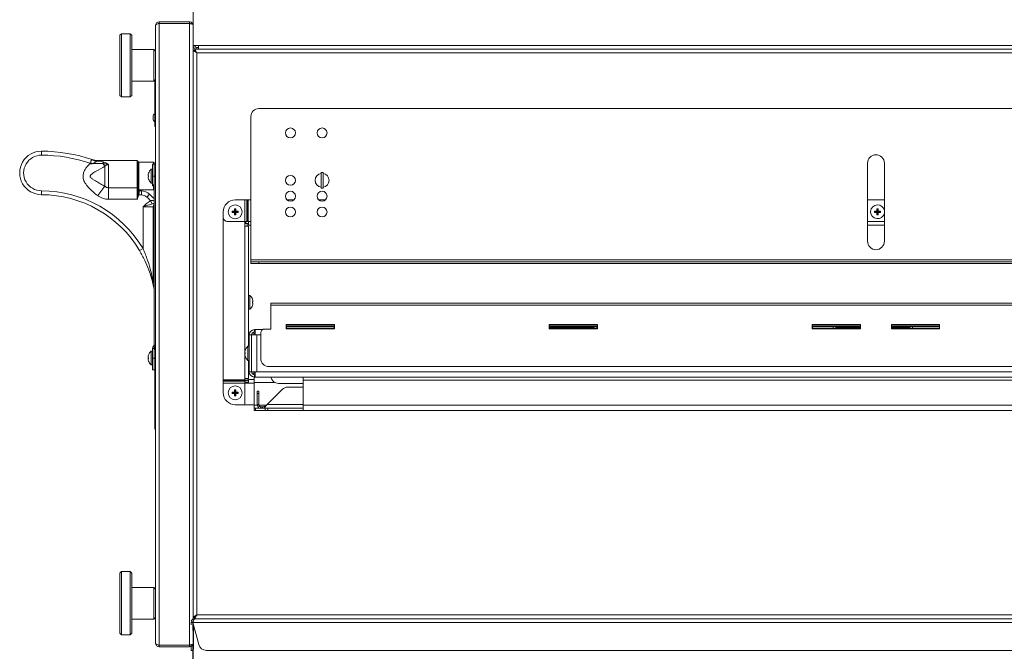
# Model space of a CAD drawing. Extents: x 12 to 253, y 12 to 202.
# Drawn here: x 178 to 209, y 59 to 79 of the extents above; entities that cross this region are included whole.
import ezdxf

# ---------------------------------------------------------------- set-up
doc = ezdxf.new("R2010")
doc.units = 0
doc.header["$MEASUREMENT"] = 0
doc.layers.get('0').update_dxf_attribs({"linetype": 'CONTINUOUS'})

msp = doc.modelspace()

# ---------------------------------------------------------------- linework, layer by layer
at = {"color": 7, "linetype": 'Continuous', "lineweight": 0}
for p, q in [((183.1542, 79.6647), (183.1542, 77.9237)), ((182.0813, 78.6706), (182.0813, 78.6224)), ((183.0359, 78.6706), (182.0813, 78.6706)), ((183.0359, 78.6224), (183.0359, 78.6706)), ((181.9629, 58.9757), (181.9629, 78.5522)), ((183.0359, 78.6224), (182.0813, 78.6224)), ((182.0813, 58.9105), (182.0813, 78.6174)), ((182.0813, 78.6174), (183.0359, 78.6174)), ((183.0359, 58.9105), (183.0359, 78.6174)), ((180.8845, 78.2944), (180.8343, 78.2442)), ((180.8343, 77.2912), (180.8343, 78.2442)), ((181.1604, 78.2944), (180.8845, 78.2944)), ((180.8845, 78.2944), (180.8845, 77.2912)), ((181.2105, 78.2442), (181.1604, 78.2944)), ((181.1604, 77.2912), (181.1604, 78.2944)), ((181.2105, 78.2442), (181.2105, 77.2912)), ((181.9128, 77.7928), (181.2105, 77.7928)), ((181.9629, 77.7426), (181.9128, 77.7928)), ((181.9128, 76.7896), (181.9128, 77.7928)), ((183.1542, 77.9237), (183.2024, 77.9237)), ((183.1542, 77.9237), (183.1542, 59.7317)), ((183.1542, 77.6869), (183.1542, 77.7521)), ((183.2726, 77.6869), (183.1542, 77.7521)), ((183.1542, 77.7521), (183.2024, 77.7521)), ((183.2726, 77.6869), (183.2024, 77.7521)), ((183.3258, 77.9237), (183.2074, 77.9237)), ((183.2074, 77.8053), (183.2726, 77.6869)), ((183.2074, 77.8053), (183.3067, 77.8053)), ((183.2074, 77.8053), (183.2074, 77.7572)), ((183.2074, 77.7572), (183.2726, 77.6869)), ((183.2726, 77.6869), (183.2204, 77.7354)), ((183.2253, 77.738), (183.2219, 77.734)), ((183.2726, 77.8053), (183.2726, 77.8535)), ((183.3258, 77.8535), (183.2726, 77.8535)), ((183.3258, 77.8053), (183.2726, 77.8053)), ((183.3067, 77.8053), (239.1812, 77.8053)), ((239.1621, 77.9237), (183.3258, 77.9237)), ((183.3258, 77.8053), (183.3258, 77.9237)), ((239.1621, 77.8053), (183.3258, 77.8053)), ((183.1542, 59.866), (183.1542, 77.6869)), ((183.2726, 59.866), (183.2726, 77.6869)), ((183.2726, 77.6869), (239.2153, 77.6869)), ((180.8343, 76.3381), (180.8343, 77.2912)), ((180.8845, 77.2912), (180.8845, 76.288)), ((181.1604, 76.288), (181.1604, 77.2912)), ((181.2105, 77.2912), (181.2105, 76.3381)), ((181.2105, 76.7896), (181.9128, 76.7896)), ((181.9128, 76.7896), (181.9629, 76.8397)), ((181.9429, 75.3776), (181.9429, 76.8197)), ((180.8343, 76.3381), (180.8845, 76.288)), ((180.8845, 76.288), (181.1604, 76.288)), ((181.1604, 76.288), (181.2105, 76.3381)), ((224.3604, 75.9225), (185.2354, 75.9225)), ((181.8842, 75.6687), (181.8837, 75.6687)), ((181.8837, 75.5905), (181.8837, 75.6687)), ((181.8837, 75.5905), (181.8842, 75.5905)), ((181.8842, 75.6687), (181.8842, 75.5905)), ((184.9846, 75.6717), (184.9846, 71.1292)), ((181.9429, 75.3776), (181.9629, 75.3776)), ((181.9429, 75.3475), (181.9429, 75.3776)), ((181.9429, 75.3475), (181.9629, 75.3475)), ((178.3474, 74.4447), (178.3478, 74.5701)), ((179.9126, 74.1701), (179.8714, 74.1665)), ((179.8942, 74.1891), (179.9126, 74.1701)), ((181.3831, 74.2765), (180.11, 74.2765)), ((180.11, 74.2765), (180.1154, 74.2756)), ((180.2929, 74.1763), (180.357, 74.091)), ((180.357, 73.4589), (180.357, 74.091)), ((180.4692, 74.1392), (180.4692, 73.4107)), ((181.3831, 73.4107), (181.3831, 74.2765)), ((181.4132, 74.2464), (181.4132, 73.4325)), ((181.8991, 74.2189), (181.4288, 74.2189)), ((181.4288, 74.2189), (181.4288, 73.78)), ((181.8666, 73.9994), (181.8265, 73.9994)), ((181.8265, 73.5605), (181.8265, 73.9994)), ((181.8666, 74.1562), (181.9148, 74.1562)), ((181.8666, 73.78), (181.8666, 74.1562)), ((181.8991, 74.1562), (181.8991, 74.2189)), ((181.9148, 74.2032), (181.9148, 74.1562)), ((181.9148, 74.1562), (181.9629, 74.1562)), ((181.9148, 73.78), (181.9148, 74.1562)), ((204.5314, 74.1898), (204.5314, 71.7131)), ((205.0644, 71.7131), (205.0644, 74.1898)), ((181.4288, 73.78), (181.4288, 73.3411)), ((181.7424, 73.7985), (181.7279, 73.8021)), ((181.7279, 73.7578), (181.7424, 73.7614)), ((181.7424, 73.8737), (181.7418, 73.8739)), ((181.7418, 73.686), (181.7424, 73.6862)), ((181.9148, 73.78), (181.8666, 73.78)), ((181.8666, 73.5053), (181.8666, 73.78)), ((181.9629, 73.78), (181.9148, 73.78)), ((181.9148, 68.4244), (181.9148, 73.78)), ((181.9148, 73.5053), (181.9148, 73.78)), ((187.2731, 73.8951), (187.2104, 73.8951)), ((187.2104, 73.3935), (187.2104, 73.8951)), ((187.2731, 73.3935), (187.2731, 73.8951)), ((180.1327, 73.1604), (180.357, 73.4589)), ((180.4692, 73.4107), (181.3831, 73.4107)), ((180.4692, 73.0464), (180.4692, 73.4107)), ((181.3831, 73.0464), (181.3831, 73.4107)), ((181.4132, 73.4325), (181.4132, 73.2557)), ((181.8265, 73.5605), (181.8666, 73.5605)), ((181.8666, 73.5053), (181.9148, 73.5053)), ((181.8666, 73.474), (181.8666, 73.5053)), ((181.9148, 73.474), (181.8666, 73.474)), ((181.8991, 73.3411), (181.8991, 73.474)), ((187.2104, 73.3935), (187.2731, 73.3935)), ((178.3443, 73.3161), (178.344, 73.1907)), ((181.3831, 73.0464), (180.4692, 73.0464)), ((181.4277, 73.1845), (181.4054, 73.1902)), ((181.4277, 73.1845), (181.4132, 73.134)), ((181.5128, 73.1845), (181.4277, 73.1845)), ((181.4288, 73.3411), (181.8991, 73.3411)), ((181.4433, 73.3099), (181.4433, 73.242)), ((181.4433, 73.3099), (181.5128, 73.3099)), ((181.5128, 73.3099), (181.5128, 73.1845)), ((181.7706, 73.2078), (181.6847, 73.1164)), ((181.5651, 71.4807), (181.5651, 72.8031)), ((181.8909, 72.8031), (181.5651, 72.8031)), ((181.8577, 72.9016), (181.8041, 73.0002)), ((181.8909, 70.4002), (181.8909, 72.8031)), ((181.9148, 72.8031), (181.8909, 72.8031)), ((181.9102, 73.0009), (181.9148, 72.9994)), ((184.4854, 72.7242), (184.467, 72.7426)), ((184.4854, 72.7242), (184.4854, 72.6489)), ((184.4856, 72.7242), (184.4854, 72.7242)), ((184.7904, 73.025), (184.4855, 73.025)), ((184.4856, 72.7242), (184.504, 72.7426)), ((184.4856, 72.6489), (184.4856, 72.7242)), ((184.7904, 73.025), (184.7904, 72.3429)), ((184.7904, 73.025), (184.8585, 73.025)), ((184.8585, 73.025), (184.8585, 72.3429)), ((184.8643, 73.025), (184.8585, 73.025)), ((184.8643, 73.025), (184.8643, 72.3429)), ((184.8643, 73.025), (184.8984, 73.025)), ((184.8984, 73.025), (184.8984, 72.3429)), ((184.9846, 73.025), (184.8984, 73.025)), ((186.3422, 73.025), (186.135, 73.025)), ((187.3454, 73.025), (187.1382, 73.025)), ((205.0644, 73.025), (204.5314, 73.025)), ((204.8485, 72.7242), (204.83, 72.7426)), ((204.8485, 72.7242), (204.8485, 72.6489)), ((204.8486, 72.7242), (204.8485, 72.7242)), ((204.8486, 72.7242), (204.8671, 72.7426)), ((204.8486, 72.6489), (204.8486, 72.7242)), ((184.1093, 72.6488), (184.1093, 72.4683)), ((184.1093, 72.4683), (184.1093, 67.3224)), ((184.4102, 72.6489), (184.3917, 72.6674)), ((184.4102, 72.6488), (184.3917, 72.6303)), ((184.4854, 72.6489), (184.4102, 72.6489)), ((184.4102, 72.6489), (184.4102, 72.6488)), ((184.4102, 72.6488), (184.4854, 72.6488)), ((184.4854, 72.6489), (184.4633, 72.671)), ((184.4854, 72.6488), (184.4633, 72.6267)), ((184.4854, 72.5735), (184.467, 72.5551)), ((184.4854, 72.6488), (184.4854, 72.5735)), ((184.4854, 72.5735), (184.4856, 72.5735)), ((184.4856, 72.6489), (184.5076, 72.671)), ((184.5608, 72.6489), (184.4856, 72.6489)), ((184.4856, 72.6488), (184.5076, 72.6267)), ((184.4856, 72.6488), (184.5608, 72.6488)), ((184.4856, 72.5735), (184.4856, 72.6488)), ((184.4856, 72.5735), (184.504, 72.5551)), ((184.5608, 72.6489), (184.5793, 72.6674)), ((184.5608, 72.6488), (184.5608, 72.6489)), ((184.5608, 72.6488), (184.5793, 72.6303)), ((204.7732, 72.6489), (204.7548, 72.6674)), ((204.7732, 72.6488), (204.7548, 72.6303)), ((204.8485, 72.6489), (204.7732, 72.6489)), ((204.7732, 72.6489), (204.7732, 72.6488)), ((204.7732, 72.6488), (204.8485, 72.6488)), ((204.8485, 72.6489), (204.8264, 72.671)), ((204.8485, 72.6488), (204.8264, 72.6267)), ((204.8485, 72.5735), (204.83, 72.5551)), ((204.8485, 72.6488), (204.8485, 72.5735)), ((204.8485, 72.5735), (204.8486, 72.5735)), ((204.8486, 72.6489), (204.8707, 72.671)), ((204.9239, 72.6489), (204.8486, 72.6489)), ((204.8486, 72.6488), (204.8707, 72.6267)), ((204.8486, 72.6488), (204.9239, 72.6488)), ((204.8486, 72.5735), (204.8486, 72.6488)), ((204.8486, 72.5735), (204.8671, 72.5551)), ((204.9239, 72.6489), (204.9423, 72.6674)), ((204.9239, 72.6488), (204.9239, 72.6489)), ((204.9239, 72.6488), (204.9423, 72.6303)), ((184.2347, 72.3429), (184.7904, 72.3429)), ((184.8585, 72.3429), (184.7904, 72.3429)), ((184.7915, 72.1934), (184.7915, 72.3429)), ((184.7915, 72.3208), (184.8266, 72.3208)), ((184.7915, 72.2726), (184.8266, 72.2726)), ((184.7915, 72.1934), (184.9098, 72.1934)), ((184.7915, 67.365), (184.7915, 72.1934)), ((184.8266, 72.2726), (184.8266, 72.3429)), ((184.9098, 72.2726), (184.8266, 72.2726)), ((184.8585, 72.3429), (184.8643, 72.3429)), ((184.8617, 72.1934), (184.8617, 72.2726)), ((184.8984, 72.3429), (184.8643, 72.3429)), ((184.8984, 72.3429), (184.9098, 72.3429)), ((184.9098, 72.2245), (184.9098, 72.3429)), ((184.9098, 72.3429), (184.9846, 72.3429)), ((184.9098, 72.2245), (184.9846, 72.2245)), ((184.9098, 68.3862), (184.9098, 72.1934)), ((204.5314, 72.3429), (205.0644, 72.3429)), ((204.5314, 72.2245), (205.0644, 72.2245)), ((181.5651, 71.4807), (181.4574, 71.4165)), ((222.2286, 71.1292), (184.9846, 71.1292)), ((184.9846, 71.1292), (184.9846, 71.059)), ((184.9846, 71.0108), (184.9846, 71.059)), ((185.2354, 71.059), (184.9846, 71.059)), ((185.2354, 71.0108), (184.9846, 71.0108)), ((185.2354, 71.0108), (185.2354, 71.059)), ((221.9778, 71.059), (185.2354, 71.059)), ((221.9778, 71.0108), (185.2354, 71.0108)), ((181.9148, 70.3807), (181.8773, 70.372)), ((181.9148, 70.4002), (181.8909, 70.4002)), ((184.95, 69.9986), (184.9098, 69.9986)), ((184.95, 69.9981), (184.9098, 69.9981)), ((184.95, 69.9986), (184.95, 69.9981)), ((184.95, 69.9981), (184.95, 69.5592)), ((185.0347, 69.8726), (185.0341, 69.8725)), ((185.0486, 69.8008), (185.0341, 69.7972)), ((185.0341, 69.7606), (185.0486, 69.757)), ((185.0341, 69.7601), (185.0486, 69.7565)), ((185.0341, 69.6849), (185.0347, 69.6848)), ((185.0347, 69.8731), (185.0345, 69.8731)), ((223.9842, 69.7508), (185.6116, 69.7508)), ((185.6116, 69.6906), (185.6116, 69.7508)), ((185.6116, 68.9317), (185.6116, 69.6906)), ((223.9842, 69.6906), (185.6116, 69.6906)), ((184.9098, 69.5592), (184.95, 69.5592)), ((187.6305, 69.0797), (186.1007, 69.0797)), ((186.1007, 69.0797), (186.1007, 68.9362)), ((187.6305, 69.0315), (186.1007, 69.0315)), ((186.1082, 69.0115), (187.623, 69.0115)), ((186.1082, 68.9362), (186.1082, 69.0115)), ((187.623, 69.01), (186.1082, 69.01)), ((186.366, 69.01), (186.366, 69.0115)), ((186.9303, 69.0115), (186.9303, 69.01)), ((187.623, 69.0115), (187.623, 68.9362)), ((187.6305, 68.9362), (187.6305, 69.0797)), ((195.9697, 69.0797), (194.4398, 69.0797)), ((194.4398, 69.0797), (194.4398, 68.9362)), ((195.9697, 69.0315), (194.4398, 69.0315)), ((194.4473, 69.0115), (195.9622, 69.0115)), ((194.4473, 68.9362), (194.4473, 69.0115)), ((194.4473, 68.9844), (195.8629, 68.9844)), ((194.5447, 68.9844), (194.5498, 68.9613)), ((194.5546, 68.9844), (194.5511, 68.9613)), ((195.4667, 68.9844), (195.4632, 68.9613)), ((195.9622, 69.01), (195.9485, 69.01)), ((195.9485, 69.0091), (195.9485, 69.01)), ((195.9485, 68.9613), (195.9485, 69.0091)), ((195.9622, 69.0115), (195.9622, 68.9362)), ((195.9697, 68.9362), (195.9697, 69.0797)), ((204.3088, 69.0797), (202.7789, 69.0797)), ((202.7789, 69.0797), (202.7789, 68.9362)), ((204.3088, 69.0315), (202.7789, 69.0315)), ((202.7865, 69.0115), (204.3013, 69.0115)), ((202.7865, 68.9362), (202.7865, 69.0115)), ((203.4382, 69.01), (202.7865, 69.01)), ((203.4382, 69.0091), (203.4382, 69.01)), ((203.4382, 68.9613), (203.4382, 69.0091)), ((203.524, 68.9844), (204.3013, 68.9844)), ((204.3013, 69.0115), (204.3013, 68.9362)), ((204.3088, 68.9362), (204.3088, 69.0797)), ((205.2869, 69.0797), (205.2869, 68.9362)), ((206.8168, 69.0797), (205.2869, 69.0797)), ((206.8168, 69.0315), (205.2869, 69.0315)), ((205.2945, 69.0115), (206.8093, 69.0115)), ((205.2945, 68.9362), (205.2945, 69.0115)), ((205.2945, 68.9844), (205.8733, 68.9844)), ((206.8093, 69.01), (205.9589, 69.01)), ((205.9589, 69.0091), (205.9589, 69.01)), ((205.9589, 68.9613), (205.9589, 69.0091)), ((206.8093, 69.0115), (206.8093, 68.9362)), ((206.8168, 68.9362), (206.8168, 69.0797)), ((185.0067, 68.7444), (184.9314, 68.7444)), ((184.9314, 67.5786), (184.9314, 68.7444)), ((185.0067, 68.7444), (185.0067, 67.5786)), ((185.0067, 68.7444), (185.122, 68.7444)), ((185.0729, 68.8344), (185.0729, 68.7444)), ((185.0819, 68.7444), (185.0819, 68.791)), ((185.122, 68.791), (185.0819, 68.791)), ((185.101, 68.8387), (185.101, 68.9139)), ((185.122, 68.9139), (185.101, 68.9139)), ((185.101, 68.8387), (185.122, 68.8387)), ((185.3591, 68.9139), (185.122, 68.9139)), ((185.122, 68.7444), (185.122, 68.9139)), ((185.122, 68.7444), (185.1762, 68.7444)), ((185.1762, 68.7444), (185.1762, 67.5786)), ((185.2981, 68.7444), (185.1762, 68.7444)), ((185.2981, 67.9912), (185.2981, 68.8063)), ((185.4235, 68.9317), (185.6116, 68.9317)), ((186.1007, 68.9362), (187.6305, 68.9362)), ((187.623, 68.9613), (186.1082, 68.9613)), ((194.4398, 68.9362), (195.9697, 68.9362)), ((195.9622, 68.9613), (194.4473, 68.9613)), ((202.7789, 68.9362), (204.3088, 68.9362)), ((204.3013, 68.9613), (202.7865, 68.9613)), ((205.2869, 68.9362), (206.8168, 68.9362)), ((206.8093, 68.9613), (205.2945, 68.9613)), ((181.8948, 68.3845), (181.9007, 68.3904)), ((181.9289, 68.3505), (181.8948, 68.3845)), ((181.9347, 68.3563), (181.9007, 68.3904)), ((181.9629, 68.4244), (181.9148, 68.4244)), ((181.9289, 68.3505), (181.9347, 68.3563)), ((184.9314, 68.3862), (184.8913, 68.3862)), ((184.8913, 67.9368), (184.8913, 68.3862)), ((181.7424, 68.1053), (181.7418, 68.1055)), ((181.8666, 68.231), (181.8265, 68.231)), ((181.8265, 67.7921), (181.8265, 68.231)), ((181.9148, 68.3164), (181.8666, 68.3164)), ((181.8666, 68.0115), (181.8666, 68.3164)), ((181.9148, 68.3175), (181.9629, 68.3175)), ((181.9148, 68.0115), (181.9148, 68.3164)), ((181.9629, 68.2862), (181.9148, 68.2862)), ((181.9148, 68.0115), (181.9148, 68.2862)), ((184.8066, 68.1802), (184.7926, 68.1837)), ((184.7926, 68.1393), (184.8066, 68.1428)), ((184.8066, 68.2554), (184.806, 68.2556)), ((184.806, 68.0674), (184.8066, 68.0676)), ((181.7424, 68.0301), (181.7279, 68.0337)), ((181.7279, 67.9894), (181.7424, 67.993)), ((181.7418, 67.9176), (181.7424, 67.9177)), ((181.8265, 67.7921), (181.8666, 67.7921)), ((181.8666, 67.6353), (181.8666, 68.0115)), ((181.8666, 68.0115), (181.9148, 68.0115)), ((181.9148, 68.0115), (181.9148, 67.6353)), ((181.9148, 68.0115), (181.9629, 68.0115)), ((184.8913, 67.9368), (184.9314, 67.9368)), ((184.9098, 67.365), (184.9098, 67.9368)), ((224.0469, 67.7404), (185.5489, 67.7404)), ((181.9148, 67.6353), (181.8666, 67.6353)), ((181.9629, 67.6353), (181.9148, 67.6353)), ((181.9429, 67.5413), (181.9429, 67.6353)), ((181.9629, 67.5413), (181.9429, 67.5413)), ((181.9429, 65.8484), (181.9429, 67.5413)), ((185.0067, 67.5786), (184.9314, 67.5786)), ((185.122, 67.5786), (185.0067, 67.5786)), ((185.0729, 67.5786), (185.0729, 67.4886)), ((185.0819, 67.532), (185.0819, 67.5786)), ((185.122, 67.532), (185.0819, 67.532)), ((185.101, 67.4843), (185.101, 67.4091)), ((185.122, 67.4843), (185.101, 67.4843)), ((185.122, 67.5786), (185.1762, 67.5786)), ((185.122, 67.4091), (185.122, 67.5786)), ((185.1762, 67.5786), (224.2199, 67.5786)), ((184.1093, 67.3224), (184.7915, 67.3224)), ((184.1093, 67.2884), (184.1093, 67.3224)), ((184.1093, 67.2884), (184.7915, 67.2884)), ((184.1093, 67.2884), (184.1093, 67.2825)), ((184.1093, 67.2144), (184.1093, 67.2825)), ((184.1093, 67.2825), (184.7915, 67.2825)), ((184.1093, 67.2144), (184.7915, 67.2144)), ((184.1093, 67.2144), (184.1093, 66.9095)), ((184.9098, 67.365), (184.7915, 67.365)), ((184.7915, 67.3224), (184.7915, 67.365)), ((184.7915, 67.3224), (184.7915, 67.2884)), ((184.7915, 67.2825), (184.7915, 67.2884)), ((184.7915, 67.2825), (184.7915, 67.2144)), ((184.9098, 67.2155), (184.7915, 67.2155)), ((184.7915, 66.5647), (184.7915, 67.2144)), ((184.8617, 67.2857), (184.8617, 67.365)), ((184.9098, 67.2857), (184.8617, 67.2857)), ((184.8617, 67.2376), (184.9098, 67.2376)), ((184.8617, 67.2376), (184.8617, 67.2155)), ((185.093, 67.3339), (184.9098, 67.3339)), ((184.9098, 67.2155), (184.9098, 67.3339)), ((185.093, 67.2155), (184.9098, 67.2155)), ((185.093, 67.4091), (185.093, 67.2396)), ((185.093, 67.4091), (185.101, 67.4091)), ((185.093, 67.2396), (185.093, 66.5127)), ((185.093, 67.2396), (185.7365, 67.2396)), ((185.122, 67.4091), (185.101, 67.4091)), ((185.122, 67.4091), (224.2741, 67.4091)), ((186.6404, 67.2057), (185.8624, 67.2057)), ((186.6404, 67.4091), (186.6404, 67.3148)), ((186.6404, 67.3148), (222.7558, 67.3148)), ((186.6404, 66.5127), (186.6404, 67.3148)), ((184.4102, 66.9096), (184.3917, 66.928)), ((184.4102, 66.9094), (184.3917, 66.891)), ((184.4854, 66.9096), (184.4102, 66.9096)), ((184.4102, 66.9096), (184.4102, 66.9094)), ((184.4102, 66.9094), (184.4854, 66.9094)), ((184.4854, 66.9096), (184.4633, 66.9317)), ((184.4854, 66.9094), (184.4633, 66.8874)), ((184.4854, 66.9848), (184.467, 67.0033)), ((184.4854, 66.8342), (184.467, 66.8157)), ((184.4854, 66.9848), (184.4854, 66.9096)), ((184.4856, 66.9848), (184.4854, 66.9848)), ((184.4854, 66.9094), (184.4854, 66.8342)), ((184.4854, 66.8342), (184.4856, 66.8342)), ((184.4856, 66.9848), (184.504, 67.0033)), ((184.4856, 66.9096), (184.4856, 66.9848)), ((184.4856, 66.9096), (184.5076, 66.9317)), ((184.5608, 66.9096), (184.4856, 66.9096)), ((184.4856, 66.8342), (184.4856, 66.9094)), ((184.4856, 66.9094), (184.5076, 66.8874)), ((184.4856, 66.9094), (184.5608, 66.9094)), ((184.4856, 66.8342), (184.504, 66.8157)), ((184.5608, 66.9096), (184.5793, 66.928)), ((184.5608, 66.9094), (184.5608, 66.9096)), ((184.5608, 66.9094), (184.5793, 66.891)), ((185.1862, 66.9659), (185.2344, 66.9659)), ((185.1862, 66.8925), (185.1862, 66.9659)), ((185.1862, 66.5366), (185.1862, 66.8925)), ((185.2344, 66.8925), (185.1862, 66.8925)), ((185.2344, 66.9659), (185.2344, 66.8925)), ((185.2344, 66.5366), (185.2344, 66.8925)), ((185.9772, 67.0179), (185.4958, 66.5366)), ((186.6404, 67.0913), (186.1545, 67.0913)), ((184.4855, 66.5333), (184.7601, 66.5333)), ((184.7601, 66.5333), (185.093, 66.5333)), ((185.093, 66.5127), (185.093, 66.4184)), ((185.093, 66.5127), (185.191, 66.5127)), ((185.2344, 66.5366), (185.1862, 66.5366)), ((185.2391, 66.5127), (185.4645, 66.5127)), ((186.6404, 66.5366), (185.4958, 66.5366)), ((186.6404, 66.5127), (222.7558, 66.5127)), ((186.6404, 66.3452), (186.6404, 66.5127)), ((185.093, 66.3432), (185.093, 66.4184)), ((185.093, 66.4184), (185.1297, 66.4184)), ((185.1297, 66.3432), (185.093, 66.3432)), ((185.1297, 66.4184), (185.1297, 66.3432)), ((185.1297, 66.4184), (185.3033, 66.4184)), ((185.4325, 66.3432), (185.1297, 66.3432)), ((185.3046, 66.4182), (185.3046, 66.4663)), ((185.3545, 66.4663), (185.3046, 66.4663)), ((185.3046, 66.4182), (185.3545, 66.4182)), ((185.3545, 66.4663), (185.3545, 66.4182)), ((185.3545, 66.4182), (186.6404, 66.4182)), ((185.4325, 66.3432), (185.4325, 66.4182)), ((185.5211, 66.3432), (185.4325, 66.3432)), ((185.5211, 66.4182), (185.5211, 66.3432)), ((185.5211, 66.3432), (186.646, 66.3432)), ((186.646, 66.3432), (222.7501, 66.3432)), ((181.9429, 65.8484), (181.9629, 65.8484)), ((181.9429, 65.7543), (181.9429, 65.8484)), ((181.9629, 65.7543), (181.9429, 65.7543)), ((180.8845, 61.2399), (180.8343, 61.1897)), ((180.8343, 60.2367), (180.8343, 61.1897)), ((181.1604, 61.2399), (180.8845, 61.2399)), ((180.8845, 61.2399), (180.8845, 60.2367)), ((181.2105, 61.1897), (181.1604, 61.2399)), ((181.1604, 60.2367), (181.1604, 61.2399)), ((181.2105, 61.1897), (181.2105, 60.2367)), ((181.9128, 60.7383), (181.2105, 60.7383)), ((181.9629, 60.6881), (181.9128, 60.7383)), ((181.9128, 59.7351), (181.9128, 60.7383)), ((180.8343, 59.2836), (180.8343, 60.2367)), ((180.8845, 60.2367), (180.8845, 59.2335)), ((181.1604, 59.2335), (181.1604, 60.2367)), ((181.2105, 60.2367), (181.2105, 59.2836)), ((181.2105, 59.7351), (181.9128, 59.7351)), ((181.9128, 59.7351), (181.9629, 59.7852)), ((183.0915, 59.6292), (183.1397, 59.6292)), ((183.0915, 59.5495), (183.0915, 59.6292)), ((183.1397, 59.6292), (183.1397, 59.3718)), ((183.1468, 59.6292), (183.3341, 58.9303)), ((183.1468, 59.6292), (228.3015, 59.6292)), ((183.1542, 59.8008), (183.2726, 59.866)), ((183.1542, 59.8008), (183.1542, 59.866)), ((183.1542, 59.8008), (183.2024, 59.8008)), ((183.155, 59.8008), (183.1542, 59.7903)), ((183.2024, 59.8008), (183.2726, 59.866)), ((183.2726, 59.866), (183.2074, 59.7958)), ((183.2726, 59.866), (183.2074, 59.7476)), ((183.2074, 59.7476), (183.2074, 59.7958)), ((183.2099, 59.7476), (183.2074, 59.7476)), ((183.2099, 59.7476), (228.3015, 59.7476)), ((183.22, 59.8172), (183.2667, 59.8605)), ((183.2216, 59.8186), (183.2256, 59.8153)), ((183.2675, 59.8605), (183.2241, 59.8137)), ((228.3015, 59.866), (183.2726, 59.866)), ((183.1542, 59.6014), (183.1542, 58.9417)), ((183.1764, 59.5186), (183.1603, 59.5186)), ((183.2111, 59.3891), (183.2104, 59.3737)), ((180.8343, 59.2836), (180.8845, 59.2335)), ((180.8845, 59.2335), (181.1604, 59.2335)), ((181.1604, 59.2335), (181.2105, 59.2836)), ((183.0359, 58.9105), (182.0813, 58.9105)), ((182.0813, 58.8573), (182.0813, 58.9054)), ((182.0813, 58.9054), (183.0359, 58.9054)), ((182.0813, 58.8573), (183.0359, 58.8573)), ((183.0359, 58.9054), (183.0359, 58.8573)), ((183.0915, 58.7444), (183.0915, 58.8701)), ((183.1397, 58.7444), (183.0915, 58.7444)), ((183.1397, 58.9303), (183.1397, 58.7444)), ((183.5763, 58.7444), (238.9116, 58.7444))]:
    msp.add_line(p, q, dxfattribs=at)
msp.add_line((183.1542, 57.8604), (183.1625, 59.5417))
at = {"color": 7, "linetype": 'Continuous', "lineweight": 0, "flags": 128}
for points in [[(181.9148, 72.9841), (181.9144, 72.9854), (181.9102, 73.0009)], [(183.1603, 59.5186), (183.1625, 59.5417), (183.1664, 59.5562)]]:
    msp.add_lwpolyline(points, dxfattribs=at)
at = {"color": 7, "linetype": 'Continuous', "lineweight": 0}
for centre, radius in [((186.2386, 75.1491), 0.1568), ((187.2418, 75.1491), 0.1568), ((186.2386, 73.6443), 0.1568), ((186.2386, 73.1427), 0.1568), ((187.2418, 73.1427), 0.1568), ((184.4855, 72.6488), 0.2195), ((186.2386, 72.6411), 0.1568), ((187.2418, 72.6411), 0.1568), ((184.4855, 66.9095), 0.2195)]:
    msp.add_circle(centre, radius, dxfattribs=at)
for centre, radius, start, end in [((182.0813, 78.5522), 0.1184, 90, 180), ((182.0813, 78.5522), 0.0702, 90, 116.48766), ((185.2354, 75.6717), 0.2508, 90, 180), ((181.992, 75.6585), 0.1083, 116.98156, 174.55695), ((181.992, 75.6008), 0.1083, 185.44305, 243.01844), ((178.3459, 73.8804), 0.6897, 89.8412, 269.8412), ((178.3459, 73.8804), 0.5643, 89.8412, 269.8412), ((178.3339, 69.5541), 4.8906, 71.39537, 89.8412), ((178.3339, 69.5541), 5.016, 71.1632, 89.8412), ((180.1096, 74.7781), 0.5016, 251.22638, 270.04027), ((180.1097, 74.7598), 0.4843, 251.17116, 270.66797), ((180.1458, 74.7626), 0.5069, 247.84601, 265.6414), ((204.7979, 74.1898), 0.2665, 0, 180), ((180.4066, 74.1333), 0.1215, 132.17779, 159.26839), ((181.3831, 74.2464), 0.0301, 0, 90), ((181.4288, 74.2032), 0.0157, 90, 180), ((182.0164, 73.78), 0.2902, 130.86566, 161.1149), ((181.8991, 74.2032), 0.0157, 0, 90), ((182.0208, 73.7801), 0.2937, 161.40867, 175.69988), ((182.0208, 73.7798), 0.2937, 184.30012, 198.59133), ((182.0398, 73.78), 0.298, 176.43255, 183.56745), ((182.0164, 73.78), 0.2902, 198.8851, 229.13434), ((187.2418, 73.6443), 0.2195, 98.21321, 180), ((187.2418, 73.6443), 0.2195, 278.21321, 81.78679), ((181.3866, 73.4374), 0.027, 262.42793, 349.5452), ((181.4288, 73.3567), 0.0157, 180, 270), ((181.8991, 73.3567), 0.0157, 270, 0), ((187.2418, 73.6443), 0.2195, 180, 261.78679), ((178.3339, 69.5541), 3.6366, 30.80598, 89.8412), ((178.3339, 69.5541), 3.762, 30.80598, 89.8412), ((181.4433, 73.34), 0.0301, 180, 270), ((181.4373, 73.2687), 0.0274, 208.2698, 282.52511), ((181.5128, 72.9337), 0.3762, 46.75286, 90), ((181.5128, 72.9337), 0.2508, 46.75286, 90), ((178.3339, 69.5541), 4.8906, 44.79969, 46.75286), ((178.3339, 69.5541), 5.016, 44.44765, 46.75286), ((182.0282, 72.8042), 0.1373, 145.6979, 180.45163), ((184.4855, 72.6488), 0.3762, 90, 180), ((185.5718, 72.6509), 1.1086, 175.25661, 178.96366), ((184.4855, 71.549), 1.1938, 89.11013, 90.88987), ((183.3992, 72.6509), 1.1086, 1.03634, 4.74339), ((204.8485, 72.6488), 0.2195, 90, 349.55474), ((205.9348, 72.6509), 1.1086, 175.25661, 178.96366), ((204.8485, 71.549), 1.1938, 89.11013, 90.88987), ((204.8485, 72.6488), 0.2195, 10.44526, 90), ((203.7623, 72.6509), 1.1086, 1.03634, 4.74339), ((184.2347, 72.4683), 0.1254, 180, 270), ((185.5854, 72.6488), 1.1938, 179.11013, 180.88987), ((184.4834, 71.5626), 1.1086, 91.03634, 94.74339), ((184.4834, 73.7351), 1.1086, 265.25661, 268.96366), ((185.5718, 72.6467), 1.1086, 181.03634, 184.74339), ((184.4855, 73.7487), 1.1938, 269.11013, 270.88987), ((183.3992, 72.6467), 1.1086, 355.25661, 358.96366), ((184.4876, 71.5626), 1.1086, 85.25661, 88.96366), ((184.4876, 73.7351), 1.1086, 271.03634, 274.74339), ((183.3856, 72.6488), 1.1938, 359.11013, 0.88987), ((205.9484, 72.6488), 1.1938, 179.11013, 180.88987), ((204.8464, 71.5626), 1.1086, 91.03634, 94.74339), ((204.8464, 73.7351), 1.1086, 265.25661, 268.96366), ((205.9348, 72.6467), 1.1086, 181.03634, 184.74339), ((204.8485, 73.7487), 1.1938, 269.11013, 270.88987), ((203.7623, 72.6467), 1.1086, 355.25661, 358.96366), ((204.8507, 71.5626), 1.1086, 85.25661, 88.96366), ((204.8507, 73.7351), 1.1086, 271.03634, 274.74339), ((203.7487, 72.6488), 1.1938, 359.11013, 0.88987), ((204.7979, 71.7131), 0.2665, 180, 0), ((181.9091, 70.3741), 0.0318, 124.80357, 183.75382), ((178.3339, 69.5541), 3.6366, 10.04318, 12.99835), ((184.7601, 69.7792), 0.2902, 18.8851, 49.13434), ((184.7601, 69.7787), 0.2902, 18.8851, 49.13434), ((184.7601, 69.7787), 0.2902, 310.86566, 341.1149), ((184.7557, 69.7793), 0.2937, 4.30012, 18.59133), ((184.7557, 69.7788), 0.2937, 4.30012, 18.59133), ((184.7367, 69.7787), 0.298, 356.43255, 3.56745), ((184.7557, 69.7785), 0.2937, 341.40867, 355.69988), ((185.101, 68.7444), 0.1695, 90, 180), ((185.101, 68.7444), 0.0943, 90, 180), ((185.4235, 68.8063), 0.1254, 90, 180), ((181.9629, 68.3164), 0.0963, 135, 180), ((181.8666, 68.4244), 0.0482, 315, 0), ((181.9629, 68.3164), 0.0482, 135, 180), ((181.8666, 68.4244), 0.0963, 315, 0), ((185.0928, 68.1615), 0.3018, 131.8853, 161.84105), ((182.0208, 68.0117), 0.2937, 161.40867, 175.69988), ((182.0164, 68.0115), 0.2902, 130.86566, 161.1149), ((185.0973, 68.1616), 0.3055, 162.11609, 175.86062), ((185.0973, 68.1614), 0.3055, 184.13938, 197.88391), ((185.1162, 68.1615), 0.3102, 176.54623, 183.45377), ((185.0928, 68.1615), 0.3018, 198.15895, 228.1147), ((182.0208, 68.0114), 0.2937, 184.30012, 198.59133), ((182.0398, 68.0115), 0.298, 176.43255, 183.56745), ((182.0164, 68.0115), 0.2902, 198.8851, 229.13434), ((185.5489, 67.9912), 0.2508, 180, 270), ((185.101, 67.5786), 0.1695, 180, 270), ((185.101, 67.5786), 0.0943, 180, 270), ((184.8617, 67.3559), 0.0702, 180, 270), ((184.8617, 67.3559), 0.1184, 233.61413, 270), ((185.8624, 67.4565), 0.2508, 190.8909, 270), ((184.4855, 66.9095), 0.3762, 180, 270), ((185.5854, 66.9095), 1.1938, 179.11013, 180.88987), ((184.4834, 65.8232), 1.1086, 91.03634, 94.74339), ((184.4834, 67.9958), 1.1086, 265.25661, 268.96366), ((185.5718, 66.9116), 1.1086, 175.25661, 178.96366), ((185.5718, 66.9074), 1.1086, 181.03634, 184.74339), ((184.4855, 65.8096), 1.1938, 89.11013, 90.88987), ((184.4855, 68.0094), 1.1938, 269.11013, 270.88987), ((183.3992, 66.9116), 1.1086, 1.03634, 4.74339), ((183.3992, 66.9074), 1.1086, 355.25661, 358.96366), ((184.4876, 65.8232), 1.1086, 85.25661, 88.96366), ((184.4876, 67.9958), 1.1086, 271.03634, 274.74339), ((183.3856, 66.9095), 1.1938, 359.11013, 0.88987), ((186.1545, 66.8405), 0.2508, 90, 135), ((184.7601, 66.5647), 0.0314, 270, 360), ((182.0813, 58.9757), 0.1184, 180, 270), ((182.0813, 58.9757), 0.0702, 243.51004, 270), ((183.5763, 58.9952), 0.2508, 195, 270)]:
    msp.add_arc(centre, radius, start, end, dxfattribs=at)
for centre, start_param, end_param in [((182.0813, 78.5522), 1.5707963, 3.1415927), ((182.0813, 58.9757), 3.1415927, 4.712389)]:
    msp.add_ellipse(centre, major_axis=(0.1184, 0), ratio=0.5505677, start_param=start_param, end_param=end_param, dxfattribs=at)
for points, knots in [([(183.1464, 78.5871), (183.1454, 78.5925), (183.1414, 78.6151), (183.1121, 78.6466), (183.0724, 78.668), (183.0454, 78.6699), (183.0359, 78.6706)], [0, 0, 0, 0, 0.1092955, 0.4595656, 0.8098382, 1, 1, 1, 1]), ([(183.0729, 78.611), (183.0695, 78.6132), (183.0623, 78.618), (183.0494, 78.6216), (183.0404, 78.6221), (183.0359, 78.6224)], [0, 0, 0, 0, 0.3124745, 0.6541432, 1, 1, 1, 1]), ([(183.0359, 78.6174), (183.0494, 78.6151), (183.0763, 78.6106), (183.1122, 78.6038), (183.139, 78.597), (183.1525, 78.5911), (183.1538, 78.5875), (183.1542, 78.5862)], [0, 0, 0, 0, 0.2176999, 0.4354129, 0.6531259, 0.8708388, 1, 1, 1, 1]), ([(183.2074, 77.7841), (183.2041, 77.7823), (183.1903, 77.7752), (183.1815, 77.7621), (183.1748, 77.7521)], [0, 0, 0, 0, 0.2442176, 1, 1, 1, 1]), ([(181.9582, 77.1359), (181.9594, 77.1337), (181.961, 77.131), (181.9626, 77.1283), (181.9629, 77.1277)], [0, 0, 0, 0, 0.77867859, 1, 1, 1, 1]), ([(179.8942, 74.1891), (179.8959, 74.1893), (179.899, 74.1896), (179.9031, 74.1918), (179.9064, 74.1954), (179.9108, 74.2069), (179.911, 74.2299), (179.9147, 74.2575), (179.9249, 74.2789), (179.9385, 74.2901), (179.9496, 74.2922), (179.9546, 74.2931)], [0, 0, 0, 0, 0.0316767, 0.056956, 0.0822746, 0.1206798, 0.2798415, 0.5054328, 0.6799049, 0.8542291, 1, 1, 1, 1]), ([(179.9546, 74.2931), (179.9567, 74.2934), (179.961, 74.294), (179.9635, 74.2956), (179.9621, 74.2979), (179.958, 74.2998), (179.9544, 74.3011), (179.9534, 74.3014)], [0, 0, 0, 0, 0.2181675, 0.4382435, 0.6319351, 0.8976329, 1, 1, 1, 1]), ([(180.1327, 73.1604), (180.0791, 73.2017), (179.9721, 73.2841), (179.8323, 73.4178), (179.7389, 73.5371), (179.6912, 73.6336), (179.6646, 73.719), (179.6612, 73.8252), (179.6972, 73.9365), (179.7546, 74.0327), (179.8143, 74.107), (179.8553, 74.1498), (179.8714, 74.1665)], [0, 0, 0, 0, 0.1620945, 0.3238934, 0.4633061, 0.5224496, 0.5814698, 0.6767507, 0.7717803, 0.8579594, 0.9443936, 1, 1, 1, 1]), ([(179.8714, 74.1665), (179.8716, 74.1667), (179.8791, 74.1744), (179.8868, 74.1819), (179.8942, 74.1891)], [0, 0, 0, 0, 0.0303533, 1, 1, 1, 1]), ([(180.357, 74.091), (180.2627, 74.0388), (180.1211, 73.9606), (179.9718, 73.8728), (179.9141, 73.8242), (179.8965, 73.8029), (179.8889, 73.7841), (179.8885, 73.7686), (179.8944, 73.7509), (179.9209, 73.7153), (180.0031, 73.6589), (180.1328, 73.5827), (180.2605, 73.5119), (180.3355, 73.4707), (180.357, 73.4589)], [0, 0, 0, 0, 0.28057654, 0.42094485, 0.45445946, 0.47892602, 0.49234136, 0.505883, 0.5176286, 0.53983649, 0.6198713, 0.77782321, 0.9362739, 1, 1, 1, 1]), ([(180.1072, 74.2572), (180.1004, 74.2531), (180.0855, 74.2442), (180.0496, 74.217), (180.0068, 74.1943), (179.9654, 74.1792), (179.936, 74.1725), (179.9191, 74.1708), (179.9126, 74.1701)], [0, 0, 0, 0, 0.160503, 0.3483148, 0.6115452, 0.7806223, 0.9155616, 1, 1, 1, 1]), ([(180.2929, 74.1763), (180.2759, 74.1782), (180.2083, 74.1859), (180.0799, 74.1825), (179.9689, 74.1743), (179.9126, 74.1701)], [0, 0, 0, 0, 0.1419329, 0.5647658, 1, 1, 1, 1]), ([(180.1154, 74.2756), (180.1191, 74.2744), (180.1258, 74.2723), (180.1219, 74.2655), (180.1123, 74.26), (180.1072, 74.2572)], [0, 0, 0, 0, 0.3779457, 0.6733484, 1, 1, 1, 1]), ([(180.1072, 74.2572), (180.1122, 74.2568), (180.1682, 74.2528), (180.2442, 74.2452), (180.3068, 74.2282), (180.325, 74.2233)], [0, 0, 0, 0, 0.0647726, 0.7290922, 1, 1, 1, 1]), ([(180.4692, 74.1392), (180.469, 74.1393), (180.4688, 74.1394), (180.4684, 74.1395), (180.4678, 74.1398), (180.4663, 74.1404), (180.4626, 74.142), (180.45, 74.147), (180.3947, 74.1658), (180.3389, 74.1716), (180.2929, 74.1763)], [0, 0, 0, 0, 0.00321688, 0.00381519, 0.00653032, 0.01415788, 0.03130535, 0.07304737, 0.23759057, 1, 1, 1, 1]), ([(180.325, 74.2233), (180.3464, 74.2156), (180.3892, 74.2003), (180.4337, 74.1724), (180.4581, 74.1507), (180.4664, 74.1422), (180.4686, 74.1398), (180.469, 74.1393), (180.4692, 74.1392)], [0, 0, 0, 0, 0.389276, 0.7778819, 0.9420013, 0.9872865, 0.9965258, 1, 1, 1, 1]), ([(180.4692, 74.1392), (180.4497, 74.1371), (180.4074, 74.1325), (180.3747, 74.1056), (180.357, 74.091)], [0, 0, 0, 0, 0.4602014, 1, 1, 1, 1]), ([(180.357, 73.4589), (180.3747, 73.4444), (180.4074, 73.4174), (180.4497, 73.4128), (180.4692, 73.4107)], [0, 0, 0, 0, 0.5389514, 1, 1, 1, 1]), ([(180.4692, 73.0464), (180.4408, 73.0477), (180.3834, 73.0503), (180.2972, 73.0719), (180.2114, 73.1068), (180.1592, 73.1424), (180.1327, 73.1604)], [0, 0, 0, 0, 0.2352534, 0.4763992, 0.7345521, 1, 1, 1, 1]), ([(181.3831, 73.0464), (181.3831, 73.0467), (181.3832, 73.0474), (181.3846, 73.0556), (181.3927, 73.1033), (181.3996, 73.1505), (181.4054, 73.1902)], [0, 0, 0, 0, 0.0061155, 0.0133213, 0.1709885, 1, 1, 1, 1]), ([(181.4132, 73.134), (181.406, 73.1125), (181.3964, 73.0835), (181.3859, 73.0544), (181.3832, 73.0467), (181.3831, 73.0464)], [0, 0, 0, 0, 0.7346129, 0.9906801, 1, 1, 1, 1]), ([(181.4054, 73.1902), (181.4082, 73.2067), (181.4119, 73.2285), (181.4129, 73.2504), (181.4132, 73.2557)], [0, 0, 0, 0, 0.75840937, 1, 1, 1, 1]), ([(181.4433, 73.242), (181.4429, 73.237), (181.4416, 73.2223), (181.4339, 73.203), (181.4291, 73.1887), (181.4277, 73.1845)], [0, 0, 0, 0, 0.2663176, 0.786375, 1, 1, 1, 1]), ([(181.5651, 72.8031), (181.5653, 72.8032), (181.6017, 72.8397), (181.6738, 72.9147), (181.7605, 72.9715), (181.8041, 73.0002)], [0, 0, 0, 0, 0.0020266, 0.4975695, 1, 1, 1, 1]), ([(181.8577, 72.9016), (181.8205, 72.8893), (181.7455, 72.8644), (181.6469, 72.8303), (181.586, 72.81), (181.5654, 72.8032), (181.5651, 72.8031)], [0, 0, 0, 0, 0.3945504, 0.7952827, 0.9975267, 1, 1, 1, 1]), ([(181.8041, 73.0002), (181.8068, 73.0009), (181.825, 73.0056), (181.8617, 73.0128), (181.8933, 73.005), (181.9102, 73.0009)], [0, 0, 0, 0, 0.0754165, 0.5061085, 1, 1, 1, 1]), ([(181.9148, 72.9197), (181.8992, 72.9148), (181.8796, 72.9086), (181.8614, 72.9028), (181.8577, 72.9016)], [0, 0, 0, 0, 0.7942189, 1, 1, 1, 1]), ([(181.5651, 71.4807), (181.5875, 71.429), (181.6324, 71.3254), (181.712, 71.1133), (181.7854, 70.8786), (181.8495, 70.6219), (181.8771, 70.4742), (181.8909, 70.4002)], [0, 0, 0, 0, 0.14708666, 0.29421645, 0.59323562, 0.79620039, 1, 1, 1, 1]), ([(181.8773, 70.372), (181.8596, 70.4431), (181.8241, 70.5857), (181.742, 70.8327), (181.6474, 71.0597), (181.545, 71.2648), (181.4866, 71.3659), (181.4574, 71.4165)], [0, 0, 0, 0, 0.2018862, 0.4051846, 0.6989746, 0.849522, 1, 1, 1, 1]), ([(195.4706, 68.9613), (195.4704, 68.9646), (195.47, 68.9735), (195.4694, 68.9802), (195.4689, 68.9844)], [0, 0, 0, 0, 0.3637164, 1, 1, 1, 1]), ([(195.8695, 69.0078), (195.8669, 69.0031), (195.862, 68.9943), (195.862, 68.979), (195.8656, 68.9677), (195.8697, 68.9628), (195.871, 68.9613)], [0, 0, 0, 0, 0.3140215, 0.6039046, 0.8784831, 1, 1, 1, 1]), ([(203.5156, 68.9613), (203.5173, 68.9633), (203.5219, 68.9689), (203.5251, 68.9814), (203.524, 68.9959), (203.5195, 69.0039), (203.5173, 69.0078)], [0, 0, 0, 0, 0.1614128, 0.4487311, 0.7365729, 1, 1, 1, 1]), ([(205.8799, 69.0078), (205.8773, 69.0031), (205.8725, 68.9943), (205.8724, 68.979), (205.876, 68.9677), (205.8801, 68.9628), (205.8814, 68.9613)], [0, 0, 0, 0, 0.3140215, 0.6039046, 0.8784831, 1, 1, 1, 1]), ([(194.5516, 68.9613), (194.5518, 68.9638), (194.5521, 68.9686), (194.5521, 68.9689), (194.5522, 68.969)], [0, 0, 0, 0, 0.5265946, 1, 1, 1, 1]), ([(186.6404, 66.3452), (186.6409, 66.3444), (186.6416, 66.3433), (186.6451, 66.3432), (186.646, 66.3432)], [0, 0, 0, 0, 0.74494654, 1, 1, 1, 1]), ([(181.9582, 60.0814), (181.9594, 60.0793), (181.961, 60.0765), (181.9626, 60.0738), (181.9629, 60.0732)], [0, 0, 0, 0, 0.7786786, 1, 1, 1, 1]), ([(183.2099, 59.7476), (183.1959, 59.7462), (183.1677, 59.7432), (183.1308, 59.7205), (183.104, 59.6875), (183.0927, 59.6547), (183.0918, 59.635), (183.0915, 59.6292)], [0, 0, 0, 0, 0.2267561, 0.4535725, 0.6803891, 0.9072055, 1, 1, 1, 1]), ([(183.166, 59.6828), (183.1641, 59.6817), (183.1546, 59.6758), (183.1433, 59.6568), (183.1409, 59.6386), (183.1397, 59.6292)], [0, 0, 0, 0, 0.1036998, 0.5437449, 1, 1, 1, 1]), ([(183.1468, 59.6292), (183.1516, 59.6433), (183.1611, 59.6714), (183.1754, 59.7083), (183.1897, 59.7352), (183.2013, 59.7465), (183.208, 59.7474), (183.2099, 59.7476)], [0, 0, 0, 0, 0.2267561, 0.4535725, 0.6803891, 0.9072055, 1, 1, 1, 1]), ([(183.1755, 59.8008), (183.1772, 59.7975), (183.1843, 59.7837), (183.1975, 59.7749), (183.2074, 59.7682)], [0, 0, 0, 0, 0.2433634, 1, 1, 1, 1]), ([(183.1542, 58.9417), (183.1529, 58.9394), (183.1502, 58.9349), (183.1292, 58.9281), (183.0984, 58.9213), (183.0653, 58.9154), (183.0438, 58.9118), (183.0359, 58.9105)], [0, 0, 0, 0, 0.2176999, 0.4354129, 0.6531259, 0.8708388, 1, 1, 1, 1]), ([(183.0359, 58.8573), (183.0532, 58.8596), (183.0879, 58.8643), (183.1286, 58.8952), (183.1401, 58.9236), (183.145, 58.9358)], [0, 0, 0, 0, 0.36354282, 0.72751201, 1, 1, 1, 1]), ([(183.0359, 58.9054), (183.0427, 58.9059), (183.0565, 58.907), (183.0684, 58.9137), (183.0744, 58.9171)], [0, 0, 0, 0, 0.5003487, 1, 1, 1, 1])]:
    msp.add_open_spline(points, degree=3, knots=knots, dxfattribs=at)
for points in [[(183.1542, 77.9237), (183.156, 77.9082), (183.1596, 77.8772), (183.187, 77.838), (183.2261, 77.8107), (183.2571, 77.8071), (183.2726, 77.8053)], [(183.2024, 77.9237), (183.2034, 77.9145), (183.2056, 77.8961), (183.2218, 77.8729), (183.245, 77.8566), (183.2634, 77.8545), (183.2726, 77.8535)], [(185.1862, 66.5366), (185.188, 66.521), (185.1916, 66.49), (185.2189, 66.4509), (185.2581, 66.4235), (185.2891, 66.42), (185.3046, 66.4182)], [(185.2344, 66.5366), (185.2354, 66.5273), (185.2375, 66.5089), (185.2538, 66.4857), (185.277, 66.4695), (185.2954, 66.4674), (185.3046, 66.4663)], [(185.3545, 66.4663), (185.3663, 66.4674), (185.3899, 66.4695), (185.4252, 66.4857), (185.4605, 66.5089), (185.4841, 66.5273), (185.4958, 66.5366)], [(185.3545, 66.4182), (185.3663, 66.42), (185.3899, 66.4235), (185.4252, 66.4509), (185.4605, 66.49), (185.4841, 66.521), (185.4958, 66.5366)]]:
    msp.add_open_spline(points, degree=3, dxfattribs=at)

doc.saveas('drawing.dxf')
